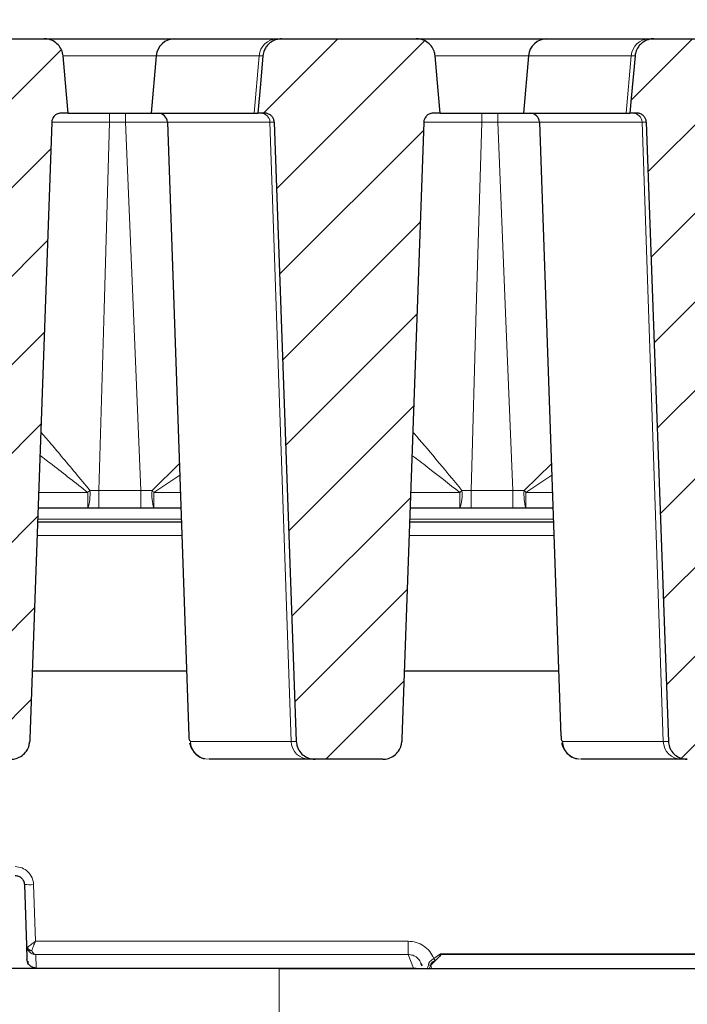
# Model space of a CAD drawing. Units: millimetres. Extents: x 0 to 420, y 0 to 297.
# Drawn here: x 359 to 371, y 230 to 248 of the extents above; entities that cross this region are included whole.
import ezdxf

# ---------------------------------------------------------------- set-up
doc = ezdxf.new("R2010")
doc.units = ezdxf.units.MM
doc.styles.add('SLDTEXTSTYLE0', font='TXT', dxfattribs={"width": 0.605})
doc.dimstyles.new('SLDDIMSTYLE1', dxfattribs={"dimtxt": 3.5, "dimasz": 3.5, "dimexe": 0, "dimexo": 0.0625, "dimgap": 0.875, "dimtad": 1, "dimlfac": 6, "dimrnd": 1e-09, "dimzin": 12, "dimdsep": 46, "dimtxsty": 'SLDTEXTSTYLE0', "dimsah": 1, "dimcen": 0.09, "dimadec": 0, "dimazin": 3, "dimtol": 1, "dimtm": 2, "dimtfac": 1, "dimtdec": 0, "dimtofl": 0, "dimtmove": 0, "dimatfit": 3, "dimfxl": 1, "dimfrac": 2, "dimtolj": 1, "dimarcsym": 0})
doc.dimstyles.new('SLDDIMSTYLE2', dxfattribs={"dimtxt": 3.5, "dimasz": 3.5, "dimexe": 0, "dimexo": 0.0625, "dimgap": 0.875, "dimtad": 1, "dimdec": 0, "dimlfac": 6, "dimrnd": 1e-09, "dimzin": 12, "dimdsep": 46, "dimtxsty": 'SLDTEXTSTYLE0', "dimsah": 1, "dimcen": 0.09, "dimadec": 0, "dimazin": 3, "dimtol": 1, "dimtp": 2, "dimtm": 2, "dimtfac": 1, "dimtdec": 0, "dimtofl": 0, "dimtmove": 0, "dimatfit": 3, "dimfxl": 1, "dimfrac": 2, "dimtolj": 1, "dimarcsym": 0})
pattern_1 = [(45, (0, 0), (-0.79375, 0.79375), [])]

# ---------------------------------------------------------------- blocks, each defined once
blk = doc.blocks.new('_D_2')
at = {"color": 7, "linetype": 'Continuous', "lineweight": 0}
for p, q in [((313.876, 244.641), (313.876, 258.533)), ((375.663, 244.641), (375.663, 258.533)), ((313.876, 257.533), (375.663, 257.533))]:
    blk.add_line(p, q, dxfattribs=at)
at = {"color": 7, "linetype": 'Continuous', "lineweight": 18}
for points in [[(313.876, 257.533), (317.376, 256.994), (317.376, 258.071)], [(375.663, 257.533), (372.163, 258.071), (372.163, 256.994)]]:
    blk.add_solid(points, dxfattribs=at)
at = {"color": 7, "linetype": 'Continuous', "lineweight": 18, "attachment_point": 1, "style": 'SLDTEXTSTYLE0'}
for s, insert, char_height in [('0', (348.299, 264.152), 2.45), ('370', (339.705, 262.044), 3.5), ('2', (348.299, 260.994), 2.45), ('-', (347.38, 260.994), 2.45)]:
    blk.add_mtext(s, dxfattribs=dict(at, insert=insert, char_height=char_height))
blk = doc.blocks.new('_D_3')
at = {"color": 7, "linetype": 'Continuous', "lineweight": 0}
for p, q in [((310.428, 247.455), (310.428, 268.531)), ((379.11, 247.455), (379.11, 268.531)), ((310.428, 267.531), (379.11, 267.531))]:
    blk.add_line(p, q, dxfattribs=at)
at = {"color": 7, "linetype": 'Continuous', "lineweight": 18}
for points in [[(310.428, 267.531), (313.928, 266.992), (313.928, 268.069)], [(379.11, 267.531), (375.61, 268.069), (375.61, 266.992)]]:
    blk.add_solid(points, dxfattribs=at)
at = {"color": 7, "linetype": 'Continuous', "lineweight": 18, "attachment_point": 1, "style": 'SLDTEXTSTYLE0'}
for s, insert, char_height in [('412', (339.24, 272.042), 3.5), ('±2', (346.916, 270.992), 2.45)]:
    blk.add_mtext(s, dxfattribs=dict(at, insert=insert, char_height=char_height))

msp = doc.modelspace()

# ---------------------------------------------------------------- hatches: boundary and pattern name
at = {"linetype": 'Continuous', "lineweight": 18}
h = msp.add_hatch(dxfattribs=at)
h.set_pattern_fill('DIN 201 grey cast iron', scale=0.25, style=0, pattern_type=2)
h.set_pattern_definition(pattern_1)
edge = h.paths.add_edge_path(flags=0)
edge.add_spline(control_points=[(360.1531, 246.1795), (360.145, 246.2701), (360.1369, 246.3606), (360.1289, 246.4511), (360.1064, 246.7036), (360.0838, 246.9561), (360.0613, 247.2086)], knot_values=[0.0251044, 0.0251044, 0.0251044, 0.0251044, 0.0267401, 0.0267401, 0.0267401, 0.0313032, 0.0313032, 0.0313032, 0.0313032], weights=[1, 1, 1, 1, 1, 1, 1], degree=3, periodic=0)
edge.add_spline(control_points=[(360.0613, 247.2086), (360.0589, 247.2357), (360.0531, 247.2626), (360.044, 247.2883), (360.0319, 247.3229), (360.0136, 247.3558), (359.9908, 247.3845), (359.9677, 247.4136), (359.9394, 247.439), (359.9081, 247.459), (359.8763, 247.4793), (359.8406, 247.4944), (359.8039, 247.5033), (359.7775, 247.5096), (359.7501, 247.5129), (359.7229, 247.5129)], knot_values=[0.0076069, 0.0076069, 0.0076069, 0.0076069, 0.0080957, 0.0080957, 0.0080957, 0.0087556, 0.0087556, 0.0087556, 0.0094229, 0.0094229, 0.0094229, 0.0101023, 0.0101023, 0.0101023, 0.0105911, 0.0105911, 0.0105911, 0.0105911], weights=[1, 1, 1, 1, 1, 1, 1, 1, 1, 1, 1, 1, 1, 1, 1, 1], degree=3, periodic=0)
edge.add_line((359.7229, 247.5129), (357.3153, 247.5129))
edge.add_spline(control_points=[(357.3153, 247.5129), (357.3092, 247.5129), (357.3031, 247.5127), (357.297, 247.5124), (357.2583, 247.5103), (357.2195, 247.5016), (357.1837, 247.4869), (357.148, 247.4721), (357.1143, 247.451), (357.0856, 247.4251), (357.0672, 247.4085), (357.0504, 247.3897), (357.0361, 247.3695), (357.0148, 247.3393), (356.9984, 247.3052), (356.9882, 247.2697), (356.9825, 247.2498), (356.9787, 247.2292), (356.9769, 247.2086)], knot_values=[0.0106815, 0.0106815, 0.0106815, 0.0106815, 0.0107905, 0.0107905, 0.0107905, 0.0114873, 0.0114873, 0.0114873, 0.0121833, 0.0121833, 0.0121833, 0.0126267, 0.0126267, 0.0126267, 0.0132906, 0.0132906, 0.0132906, 0.0136627, 0.0136627, 0.0136627, 0.0136627], weights=[1, 1, 1, 1, 1, 1, 1, 1, 1, 1, 1, 1, 1, 1, 1, 1, 1, 1, 1], degree=3, periodic=0)
edge.add_spline(control_points=[(356.9769, 247.2086), (356.9543, 246.9561), (356.9318, 246.7036), (356.9093, 246.4511), (356.9012, 246.3606), (356.8932, 246.2701), (356.8851, 246.1795)], knot_values=[0.0221773, 0.0221773, 0.0221773, 0.0221773, 0.0267401, 0.0267401, 0.0267401, 0.0283761, 0.0283761, 0.0283761, 0.0283761], weights=[1, 1, 1, 1, 1, 1, 1], degree=3, periodic=0)
edge.add_line((356.8851, 246.1795), (357.0089, 246.1795))
edge.add_spline(control_points=[(357.0089, 246.1795), (357.018, 246.1795), (357.0272, 246.1788), (357.0361, 246.1774), (357.0549, 246.1744), (357.0733, 246.1682), (357.0901, 246.1593), (357.1065, 246.1505), (357.1217, 246.1389), (357.1343, 246.1253), (357.1469, 246.1119), (357.1573, 246.0961), (357.1647, 246.0793), (357.1721, 246.0626), (357.1768, 246.0443), (357.1783, 246.0261), (357.1785, 246.0236), (357.1786, 246.0211), (357.1787, 246.0187)], knot_values=[0.0000548, 0.0000548, 0.0000548, 0.0000548, 0.0002185, 0.0002185, 0.0002185, 0.0005624, 0.0005624, 0.0005624, 0.0009002, 0.0009002, 0.0009002, 0.0012334, 0.0012334, 0.0012334, 0.0015659, 0.0015659, 0.0015659, 0.0016101, 0.0016101, 0.0016101, 0.0016101], weights=[1, 1, 1, 1, 1, 1, 1, 1, 1, 1, 1, 1, 1, 1, 1, 1, 1, 1, 1], degree=3, periodic=0)
edge.add_spline(control_points=[(357.1787, 246.0187), (357.3104, 242.3184), (357.4421, 238.6182), (357.5737, 234.9179)], knot_values=[0.088304, 0.088304, 0.088304, 0.088304, 0.1549508, 0.1549508, 0.1549508, 0.1549508], weights=[1, 1, 1, 1], degree=3, periodic=0)
edge.add_spline(control_points=[(357.5737, 234.9179), (357.575, 234.8834), (357.5818, 234.8488), (357.5937, 234.8164), (357.6013, 234.7958), (357.6109, 234.776), (357.6224, 234.7573), (357.6421, 234.7252), (357.6678, 234.6961), (357.6971, 234.6724), (357.7264, 234.6487), (357.7601, 234.6297), (357.7955, 234.6168), (357.8314, 234.6038), (357.87, 234.5968), (357.9082, 234.5962), (357.9099, 234.5962), (357.9115, 234.5962), (357.9132, 234.5962)], knot_values=[0.0116107, 0.0116107, 0.0116107, 0.0116107, 0.0122311, 0.0122311, 0.0122311, 0.0126215, 0.0126215, 0.0126215, 0.0133001, 0.0133001, 0.0133001, 0.013978, 0.013978, 0.013978, 0.0146651, 0.0146651, 0.0146651, 0.0146946, 0.0146946, 0.0146946, 0.0146946], weights=[1, 1, 1, 1, 1, 1, 1, 1, 1, 1, 1, 1, 1, 1, 1, 1, 1, 1, 1], degree=3, periodic=0)
edge.add_line((357.9132, 234.5962), (359.1249, 234.5962))
edge.add_spline(control_points=[(359.1249, 234.5962), (359.1583, 234.5962), (359.1921, 234.6012), (359.2242, 234.6108), (359.2611, 234.6219), (359.2967, 234.6395), (359.3278, 234.6623), (359.3587, 234.6849), (359.3861, 234.7132), (359.4075, 234.7449), (359.4286, 234.7761), (359.4446, 234.8114), (359.454, 234.8478), (359.4598, 234.8707), (359.4633, 234.8943), (359.4641, 234.9179)], knot_values=[0.000092, 0.000092, 0.000092, 0.000092, 0.0006941, 0.0006941, 0.0006941, 0.0013885, 0.0013885, 0.0013885, 0.0020776, 0.0020776, 0.0020776, 0.0027549, 0.0027549, 0.0027549, 0.003179, 0.003179, 0.003179, 0.003179], weights=[1, 1, 1, 1, 1, 1, 1, 1, 1, 1, 1, 1, 1, 1, 1, 1], degree=3, periodic=0)
edge.add_spline(control_points=[(359.4641, 234.9179), (359.4646, 234.9328), (359.4652, 234.9476), (359.4657, 234.9625), (359.5967, 238.6479), (359.7278, 242.3333), (359.8588, 246.0187)], knot_values=[0.1536566, 0.1536566, 0.1536566, 0.1536566, 0.153924, 0.153924, 0.153924, 0.2203033, 0.2203033, 0.2203033, 0.2203033], weights=[1, 1, 1, 1, 1, 1, 1], degree=3, periodic=0)
edge.add_spline(control_points=[(359.8588, 246.0187), (359.859, 246.0237), (359.8594, 246.0287), (359.86, 246.0337), (359.8624, 246.0519), (359.8679, 246.07), (359.8761, 246.0864), (359.8816, 246.0973), (359.8883, 246.1077), (359.896, 246.1171), (359.9081, 246.132), (359.9231, 246.1449), (359.9395, 246.1548), (359.956, 246.1648), (359.9746, 246.1721), (359.9935, 246.176), (360.0049, 246.1783), (360.0167, 246.1795), (360.0284, 246.1795)], knot_values=[0.0059375, 0.0059375, 0.0059375, 0.0059375, 0.0060279, 0.0060279, 0.0060279, 0.0063614, 0.0063614, 0.0063614, 0.0065807, 0.0065807, 0.0065807, 0.0069293, 0.0069293, 0.0069293, 0.0072802, 0.0072802, 0.0072802, 0.007492, 0.007492, 0.007492, 0.007492], weights=[1, 1, 1, 1, 1, 1, 1, 1, 1, 1, 1, 1, 1, 1, 1, 1, 1, 1, 1], degree=3, periodic=0)
edge.add_line((360.0284, 246.1795), (360.1531, 246.1795))
h = msp.add_hatch(dxfattribs=at)
h.set_pattern_fill('DIN 201 grey cast iron', scale=0.25, style=0, pattern_type=2)
h.set_pattern_definition(pattern_1)
edge = h.paths.add_edge_path(flags=0)
edge.add_spline(control_points=[(366.8198, 246.1795), (366.8117, 246.2701), (366.8036, 246.3606), (366.7955, 246.4511), (366.773, 246.7036), (366.7505, 246.9561), (366.728, 247.2086)], knot_values=[0.0251044, 0.0251044, 0.0251044, 0.0251044, 0.0267401, 0.0267401, 0.0267401, 0.0313032, 0.0313032, 0.0313032, 0.0313032], weights=[1, 1, 1, 1, 1, 1, 1], degree=3, periodic=0)
edge.add_spline(control_points=[(366.728, 247.2086), (366.7256, 247.2357), (366.7197, 247.2626), (366.7107, 247.2883), (366.6985, 247.3229), (366.6803, 247.3558), (366.6574, 247.3845), (366.6344, 247.4136), (366.606, 247.439), (366.5748, 247.459), (366.5429, 247.4793), (366.5072, 247.4944), (366.4705, 247.5033), (366.4441, 247.5096), (366.4167, 247.5129), (366.3896, 247.5129)], knot_values=[0.0076069, 0.0076069, 0.0076069, 0.0076069, 0.0080957, 0.0080957, 0.0080957, 0.0087556, 0.0087556, 0.0087556, 0.0094229, 0.0094229, 0.0094229, 0.0101023, 0.0101023, 0.0101023, 0.0105911, 0.0105911, 0.0105911, 0.0105911], weights=[1, 1, 1, 1, 1, 1, 1, 1, 1, 1, 1, 1, 1, 1, 1, 1], degree=3, periodic=0)
edge.add_line((366.3896, 247.5129), (363.982, 247.5129))
edge.add_spline(control_points=[(363.982, 247.5129), (363.9532, 247.5129), (363.9242, 247.5092), (363.8963, 247.5021), (363.8588, 247.4925), (363.8224, 247.4763), (363.7903, 247.4547), (363.7584, 247.4333), (363.7298, 247.4061), (363.7069, 247.3752), (363.6925, 247.3557), (363.6802, 247.3345), (363.6703, 247.3123), (363.6559, 247.2796), (363.6467, 247.2441), (363.6435, 247.2086)], knot_values=[0.010287, 0.010287, 0.010287, 0.010287, 0.0108046, 0.0108046, 0.0108046, 0.011502, 0.011502, 0.011502, 0.0121934, 0.0121934, 0.0121934, 0.0126269, 0.0126269, 0.0126269, 0.0132694, 0.0132694, 0.0132694, 0.0132694], weights=[1, 1, 1, 1, 1, 1, 1, 1, 1, 1, 1, 1, 1, 1, 1, 1], degree=3, periodic=0)
edge.add_spline(control_points=[(363.6435, 247.2086), (363.6284, 247.0389), (363.6133, 246.8693), (363.5981, 246.6996), (363.5827, 246.5262), (363.5672, 246.3529), (363.5518, 246.1795)], knot_values=[0.0335208, 0.0335208, 0.0335208, 0.0335208, 0.0365869, 0.0365869, 0.0365869, 0.0397196, 0.0397196, 0.0397196, 0.0397196], weights=[1, 1, 1, 1, 1, 1, 1], degree=3, periodic=0)
edge.add_line((363.5518, 246.1795), (363.6756, 246.1795))
edge.add_spline(control_points=[(363.6756, 246.1795), (363.6806, 246.1795), (363.6856, 246.1793), (363.6906, 246.1789), (363.7096, 246.1772), (363.7285, 246.1723), (363.7459, 246.1646), (363.763, 246.157), (363.779, 246.1464), (363.7926, 246.1337), (363.8061, 246.1211), (363.8176, 246.1061), (363.8263, 246.0899), (363.8348, 246.0737), (363.8408, 246.0558), (363.8436, 246.0377), (363.8445, 246.0314), (363.8451, 246.0251), (363.8454, 246.0187)], knot_values=[0.0011787, 0.0011787, 0.0011787, 0.0011787, 0.001269, 0.001269, 0.001269, 0.0016143, 0.0016143, 0.0016143, 0.0019533, 0.0019533, 0.0019533, 0.0022872, 0.0022872, 0.0022872, 0.0026194, 0.0026194, 0.0026194, 0.0027344, 0.0027344, 0.0027344, 0.0027344], weights=[1, 1, 1, 1, 1, 1, 1, 1, 1, 1, 1, 1, 1, 1, 1, 1, 1, 1, 1], degree=3, periodic=0)
edge.add_spline(control_points=[(363.8454, 246.0187), (363.9771, 242.3184), (364.1087, 238.6182), (364.2404, 234.9179)], knot_values=[0.0929053, 0.0929053, 0.0929053, 0.0929053, 0.1595521, 0.1595521, 0.1595521, 0.1595521], weights=[1, 1, 1, 1], degree=3, periodic=0)
edge.add_spline(control_points=[(364.2404, 234.9179), (364.2416, 234.8834), (364.2485, 234.8488), (364.2604, 234.8164), (364.2679, 234.7958), (364.2776, 234.776), (364.2891, 234.7573), (364.3088, 234.7252), (364.3344, 234.6961), (364.3637, 234.6724), (364.393, 234.6487), (364.4268, 234.6297), (364.4622, 234.6168), (364.4981, 234.6038), (364.5367, 234.5968), (364.5749, 234.5962), (364.5765, 234.5962), (364.5782, 234.5962), (364.5798, 234.5962)], knot_values=[0.0116107, 0.0116107, 0.0116107, 0.0116107, 0.0122311, 0.0122311, 0.0122311, 0.0126215, 0.0126215, 0.0126215, 0.0133001, 0.0133001, 0.0133001, 0.013978, 0.013978, 0.013978, 0.0146651, 0.0146651, 0.0146651, 0.0146946, 0.0146946, 0.0146946, 0.0146946], weights=[1, 1, 1, 1, 1, 1, 1, 1, 1, 1, 1, 1, 1, 1, 1, 1, 1, 1, 1], degree=3, periodic=0)
edge.add_line((364.5798, 234.5962), (365.7915, 234.5962))
edge.add_spline(control_points=[(365.7915, 234.5962), (365.825, 234.5962), (365.8588, 234.6012), (365.8909, 234.6108), (365.9278, 234.6219), (365.9633, 234.6395), (365.9945, 234.6623), (366.0253, 234.6849), (366.0527, 234.7132), (366.0742, 234.7449), (366.0953, 234.7761), (366.1112, 234.8114), (366.1206, 234.8478), (366.1265, 234.8707), (366.1299, 234.8943), (366.1308, 234.9179)], knot_values=[0.000092, 0.000092, 0.000092, 0.000092, 0.0006941, 0.0006941, 0.0006941, 0.0013885, 0.0013885, 0.0013885, 0.0020776, 0.0020776, 0.0020776, 0.0027549, 0.0027549, 0.0027549, 0.003179, 0.003179, 0.003179, 0.003179], weights=[1, 1, 1, 1, 1, 1, 1, 1, 1, 1, 1, 1, 1, 1, 1, 1], degree=3, periodic=0)
edge.add_spline(control_points=[(366.1308, 234.9179), (366.1313, 234.9334), (366.1319, 234.9489), (366.1324, 234.9645), (366.2635, 238.6492), (366.3945, 242.3339), (366.5255, 246.0187)], knot_values=[0.1527287, 0.1527287, 0.1527287, 0.1527287, 0.1530082, 0.1530082, 0.1530082, 0.2193755, 0.2193755, 0.2193755, 0.2193755], weights=[1, 1, 1, 1, 1, 1, 1], degree=3, periodic=0)
edge.add_spline(control_points=[(366.5255, 246.0187), (366.5258, 246.0283), (366.527, 246.0379), (366.529, 246.0473), (366.5329, 246.0653), (366.54, 246.0829), (366.5496, 246.0986), (366.556, 246.1091), (366.5636, 246.1189), (366.5722, 246.1278), (366.5855, 246.1416), (366.6016, 246.1532), (366.6188, 246.1618), (366.6362, 246.1703), (366.6552, 246.176), (366.6744, 246.1783), (366.6812, 246.1791), (366.6882, 246.1795), (366.6951, 246.1795)], knot_values=[0.0058527, 0.0058527, 0.0058527, 0.0058527, 0.0060266, 0.0060266, 0.0060266, 0.0063608, 0.0063608, 0.0063608, 0.006582, 0.006582, 0.006582, 0.0069315, 0.0069315, 0.0069315, 0.0072823, 0.0072823, 0.0072823, 0.0074069, 0.0074069, 0.0074069, 0.0074069], weights=[1, 1, 1, 1, 1, 1, 1, 1, 1, 1, 1, 1, 1, 1, 1, 1, 1, 1, 1], degree=3, periodic=0)
edge.add_line((366.6951, 246.1795), (366.8198, 246.1795))
h = msp.add_hatch(dxfattribs=at)
h.set_pattern_fill('DIN 201 grey cast iron', scale=0.25, style=0, pattern_type=2)
h.set_pattern_definition(pattern_1)
edge = h.paths.add_edge_path(flags=0)
edge.add_line((374.5992, 246.1795), (374.5639, 247.1912))
edge.add_arc((374.2308, 247.1795), 0.3333, 2, 90)
edge.add_line((374.2308, 247.5129), (370.6486, 247.5129))
edge.add_spline(control_points=[(370.6486, 247.5129), (370.6425, 247.5129), (370.6364, 247.5127), (370.6303, 247.5124), (370.5917, 247.5103), (370.5528, 247.5016), (370.517, 247.4869), (370.4813, 247.4721), (370.4477, 247.451), (370.4189, 247.4251), (370.4005, 247.4085), (370.3838, 247.3897), (370.3695, 247.3695), (370.3482, 247.3393), (370.3317, 247.3052), (370.3216, 247.2697), (370.3159, 247.2498), (370.312, 247.2292), (370.3102, 247.2086)], knot_values=[0.0106815, 0.0106815, 0.0106815, 0.0106815, 0.0107905, 0.0107905, 0.0107905, 0.0114873, 0.0114873, 0.0114873, 0.0121833, 0.0121833, 0.0121833, 0.0126267, 0.0126267, 0.0126267, 0.0132906, 0.0132906, 0.0132906, 0.0136627, 0.0136627, 0.0136627, 0.0136627], weights=[1, 1, 1, 1, 1, 1, 1, 1, 1, 1, 1, 1, 1, 1, 1, 1, 1, 1, 1], degree=3, periodic=0)
edge.add_spline(control_points=[(370.3102, 247.2086), (370.2877, 246.9561), (370.2652, 246.7036), (370.2426, 246.4511), (370.2346, 246.3606), (370.2265, 246.2701), (370.2184, 246.1795)], knot_values=[0.0221773, 0.0221773, 0.0221773, 0.0221773, 0.0267401, 0.0267401, 0.0267401, 0.0283761, 0.0283761, 0.0283761, 0.0283761], weights=[1, 1, 1, 1, 1, 1, 1], degree=3, periodic=0)
edge.add_line((370.2184, 246.1795), (370.3423, 246.1795))
edge.add_spline(control_points=[(370.3423, 246.1795), (370.3514, 246.1795), (370.3605, 246.1788), (370.3695, 246.1774), (370.3882, 246.1744), (370.4067, 246.1682), (370.4234, 246.1593), (370.4398, 246.1505), (370.455, 246.1389), (370.4677, 246.1253), (370.4802, 246.1119), (370.4906, 246.0961), (370.4981, 246.0793), (370.5055, 246.0626), (370.5101, 246.0443), (370.5116, 246.0261), (370.5118, 246.0236), (370.512, 246.0211), (370.512, 246.0187)], knot_values=[0.0000548, 0.0000548, 0.0000548, 0.0000548, 0.0002185, 0.0002185, 0.0002185, 0.0005624, 0.0005624, 0.0005624, 0.0009002, 0.0009002, 0.0009002, 0.0012334, 0.0012334, 0.0012334, 0.0015659, 0.0015659, 0.0015659, 0.0016101, 0.0016101, 0.0016101, 0.0016101], weights=[1, 1, 1, 1, 1, 1, 1, 1, 1, 1, 1, 1, 1, 1, 1, 1, 1, 1, 1], degree=3, periodic=0)
edge.add_spline(control_points=[(370.512, 246.0187), (370.6437, 242.3184), (370.7754, 238.6182), (370.9071, 234.9179)], knot_values=[0.088304, 0.088304, 0.088304, 0.088304, 0.1549508, 0.1549508, 0.1549508, 0.1549508], weights=[1, 1, 1, 1], degree=3, periodic=0)
edge.add_spline(control_points=[(370.9071, 234.9179), (370.9083, 234.8834), (370.9151, 234.8488), (370.927, 234.8164), (370.9346, 234.7958), (370.9443, 234.776), (370.9557, 234.7573), (370.9755, 234.7252), (371.0011, 234.6961), (371.0304, 234.6724), (371.0597, 234.6487), (371.0934, 234.6297), (371.1289, 234.6168), (371.1648, 234.6038), (371.2034, 234.5968), (371.2415, 234.5962), (371.2432, 234.5962), (371.2449, 234.5962), (371.2465, 234.5962)], knot_values=[0.0116107, 0.0116107, 0.0116107, 0.0116107, 0.0122311, 0.0122311, 0.0122311, 0.0126215, 0.0126215, 0.0126215, 0.0133001, 0.0133001, 0.0133001, 0.013978, 0.013978, 0.013978, 0.0146651, 0.0146651, 0.0146651, 0.0146946, 0.0146946, 0.0146946, 0.0146946], weights=[1, 1, 1, 1, 1, 1, 1, 1, 1, 1, 1, 1, 1, 1, 1, 1, 1, 1, 1], degree=3, periodic=0)
edge.add_line((371.2465, 234.5962), (372.4582, 234.5962))
edge.add_spline(control_points=[(372.4582, 234.5962), (372.4917, 234.5962), (372.5255, 234.6012), (372.5575, 234.6108), (372.5945, 234.6219), (372.63, 234.6395), (372.6611, 234.6623), (372.692, 234.6849), (372.7194, 234.7132), (372.7409, 234.7449), (372.762, 234.7761), (372.7779, 234.8114), (372.7873, 234.8478), (372.7932, 234.8707), (372.7966, 234.8943), (372.7974, 234.9179)], knot_values=[0.000092, 0.000092, 0.000092, 0.000092, 0.0006941, 0.0006941, 0.0006941, 0.0013885, 0.0013885, 0.0013885, 0.0020776, 0.0020776, 0.0020776, 0.0027549, 0.0027549, 0.0027549, 0.003179, 0.003179, 0.003179, 0.003179], weights=[1, 1, 1, 1, 1, 1, 1, 1, 1, 1, 1, 1, 1, 1, 1, 1], degree=3, periodic=0)
edge.add_spline(control_points=[(372.7974, 234.9179), (372.7978, 234.9267), (372.7981, 234.9356), (372.7984, 234.9444), (372.9277, 238.5822), (373.0571, 242.22), (373.1864, 245.8578)], knot_values=[0.1512948, 0.1512948, 0.1512948, 0.1512948, 0.1514537, 0.1514537, 0.1514537, 0.2169758, 0.2169758, 0.2169758, 0.2169758], weights=[1, 1, 1, 1, 1, 1, 1], degree=3, periodic=0)
edge.add_spline(control_points=[(373.1864, 245.8578), (373.1867, 245.8654), (373.1872, 245.873), (373.188, 245.8806), (373.1919, 245.9171), (373.2021, 245.9535), (373.2178, 245.9867), (373.2282, 246.0087), (373.2412, 246.0296), (373.2561, 246.0488), (373.2797, 246.079), (373.3089, 246.1055), (373.3413, 246.1261), (373.3739, 246.1468), (373.4106, 246.1621), (373.4483, 246.1708), (373.4736, 246.1766), (373.4997, 246.1795), (373.5256, 246.1795)], knot_values=[0.0119194, 0.0119194, 0.0119194, 0.0119194, 0.012056, 0.012056, 0.012056, 0.0127229, 0.0127229, 0.0127229, 0.0131603, 0.0131603, 0.0131603, 0.0138569, 0.0138569, 0.0138569, 0.0145586, 0.0145586, 0.0145586, 0.0150286, 0.0150286, 0.0150286, 0.0150286], weights=[1, 1, 1, 1, 1, 1, 1, 1, 1, 1, 1, 1, 1, 1, 1, 1, 1, 1, 1], degree=3, periodic=0)
edge.add_line((373.5256, 246.1795), (374.5992, 246.1795))

# ---------------------------------------------------------------- linework, layer by layer
at = {"color": 7, "linetype": 'Continuous', "lineweight": 25}
for p, q in [((357.3153, 247.5129), (359.7229, 247.5129)), ((359.7229, 247.5129), (362.0646, 247.5129)), ((362.0646, 247.5129), (363.9005, 247.5129)), ((363.9005, 247.5129), (363.982, 247.5129)), ((363.982, 247.5129), (366.3896, 247.5129)), ((366.3896, 247.5129), (368.7313, 247.5129)), ((368.7313, 247.5129), (370.5672, 247.5129)), ((370.5672, 247.5129), (370.6486, 247.5129)), ((370.6486, 247.5129), (374.2308, 247.5129)), ((361.7326, 247.2086), (361.6425, 246.1795)), ((368.3992, 247.2086), (368.3092, 246.1795)), ((360.1531, 246.1795), (360.0284, 246.1795)), ((360.1531, 246.1795), (361.6425, 246.1795)), ((361.6425, 246.1795), (363.4867, 246.1795)), ((363.4867, 246.1795), (363.5518, 246.1795)), ((363.6756, 246.1795), (363.5518, 246.1795)), ((366.8198, 246.1795), (366.6951, 246.1795)), ((366.8198, 246.1795), (368.3092, 246.1795)), ((368.3092, 246.1795), (370.1534, 246.1795)), ((370.1534, 246.1795), (370.2184, 246.1795)), ((370.3423, 246.1795), (370.2184, 246.1795)), ((361.9306, 246.0187), (362.315, 235.0116)), ((363.8454, 246.0187), (364.2404, 234.9179)), ((368.5973, 246.0187), (368.9816, 235.0116)), ((370.512, 246.0187), (370.9071, 234.9179)), ((360.505, 239.0962), (359.6127, 239.0962)), ((360.7046, 239.0962), (360.505, 239.0962)), ((361.4566, 239.0962), (360.7046, 239.0962)), ((361.6885, 239.0962), (361.4566, 239.0962)), ((362.1723, 239.0962), (361.6885, 239.0962)), ((367.1717, 239.0962), (366.2793, 239.0962)), ((367.3712, 239.0962), (367.1717, 239.0962)), ((368.1233, 239.0962), (367.3712, 239.0962)), ((368.3552, 239.0962), (368.1233, 239.0962)), ((368.839, 239.0962), (368.3552, 239.0962)), ((362.1811, 238.8462), (359.6038, 238.8462)), ((368.8477, 238.8462), (366.2705, 238.8462)), ((359.509, 236.1795), (362.2742, 236.1795)), ((366.1756, 236.1795), (368.9409, 236.1795)), ((364.4758, 234.5962), (362.6777, 234.5962)), ((364.5798, 234.5962), (364.4758, 234.5962)), ((365.7915, 234.5962), (364.5798, 234.5962)), ((371.1425, 234.5962), (369.3444, 234.5962)), ((371.2465, 234.5962), (371.1425, 234.5962)), ((359.3687, 232.352), (359.4068, 231.2598)), ((359.4068, 231.2598), (359.4154, 231.0127)), ((366.8276, 231.0994), (366.8248, 231.1094)), ((359.4166, 230.999), (359.4154, 231.0127)), ((359.4325, 230.9438), (359.4154, 231.0127)), ((366.4739, 230.934), (366.4909, 230.8928)), ((366.4784, 230.936), (366.4901, 230.8913)), ((366.733, 230.9876), (366.6518, 230.9066)), ((366.7333, 230.9878), (366.733, 230.9876)), ((363.936, 230.8462), (325.6027, 230.8462)), ((359.5778, 230.8546), (359.5819, 230.8548)), ((359.6101, 230.8546), (366.3388, 230.8546)), ((363.936, 230.8462), (372.2693, 230.8462)), ((366.3883, 230.8462), (366.3388, 230.8548)), ((366.3388, 230.8546), (366.3388, 230.8548))]:
    msp.add_line(p, q, dxfattribs=at)
at = {"color": 8, "linetype": 'Continuous', "lineweight": 18}
for p, q in [((361.7326, 247.2086), (360.0521, 247.2086)), ((363.575, 247.2086), (361.7326, 247.2086)), ((363.575, 247.2086), (363.4867, 246.1795)), ((363.6435, 247.2086), (363.575, 247.2086)), ((368.3992, 247.2086), (366.7187, 247.2086)), ((370.2416, 247.2086), (368.3992, 247.2086)), ((370.2416, 247.2086), (370.1534, 246.1795)), ((370.3102, 247.2086), (370.2416, 247.2086)), ((360.8956, 246.0187), (360.8956, 246.1795)), ((361.1836, 246.0187), (361.1836, 246.1795)), ((367.5623, 246.1795), (367.5623, 246.0187)), ((367.8503, 246.1795), (367.8503, 246.0187)), ((361.1836, 246.0187), (360.8956, 246.0187)), ((363.7692, 246.0187), (361.9306, 246.0187)), ((364.1492, 234.9179), (363.7692, 246.0187)), ((363.8454, 246.0187), (363.7692, 246.0187)), ((367.8503, 246.0187), (367.5623, 246.0187)), ((370.4358, 246.0187), (368.5973, 246.0187)), ((370.8159, 234.9179), (370.4358, 246.0187)), ((370.512, 246.0187), (370.4358, 246.0187)), ((361.6566, 239.4166), (362.1445, 239.8927)), ((368.3232, 239.4166), (368.8112, 239.8927)), ((362.1516, 239.6912), (361.6885, 239.3795)), ((368.8182, 239.6912), (368.3552, 239.3795)), ((359.6228, 239.3795), (360.505, 239.3795)), ((360.505, 239.0962), (360.505, 239.3795)), ((360.5421, 239.4169), (360.7046, 239.4179)), ((360.7046, 239.4179), (361.4566, 239.4179)), ((360.7046, 239.4179), (360.7046, 239.0962)), ((361.4566, 239.4179), (361.6566, 239.4166)), ((361.4566, 239.4179), (361.4566, 239.0962)), ((361.6885, 239.3795), (362.1624, 239.3795)), ((361.6885, 239.3795), (361.6885, 239.0962)), ((366.2894, 239.3795), (367.1717, 239.3795)), ((367.1717, 239.0962), (367.1717, 239.3795)), ((367.2088, 239.4169), (367.3712, 239.4179)), ((367.3712, 239.4179), (368.1233, 239.4179)), ((367.3712, 239.0962), (367.3712, 239.4179)), ((368.1233, 239.4179), (368.3232, 239.4166)), ((368.1233, 239.0962), (368.1233, 239.4179)), ((368.3552, 239.3795), (368.8291, 239.3795)), ((368.3552, 239.3795), (368.3552, 239.0962)), ((362.1791, 238.9034), (359.6058, 238.9034)), ((368.8457, 238.9034), (366.2725, 238.9034)), ((362.1893, 238.6093), (359.5954, 238.6093)), ((368.856, 238.6093), (366.262, 238.6093)), ((362.3211, 234.9516), (362.3447, 234.9179)), ((368.9878, 234.9516), (369.0114, 234.9179)), ((362.3447, 234.9179), (364.1492, 234.9179)), ((364.1492, 234.9179), (364.2404, 234.9179)), ((369.0114, 234.9179), (370.8159, 234.9179)), ((370.8159, 234.9179), (370.9071, 234.9179)), ((359.5707, 231.3348), (359.5352, 232.3503)), ((366.2449, 231.3348), (359.5707, 231.3348)), ((366.2449, 231.3348), (366.2449, 231.0963)), ((366.2449, 231.0963), (359.5735, 231.0963)), ((359.5819, 230.8548), (359.5735, 231.0963)), ((366.3388, 230.8548), (366.2449, 231.0963)), ((366.8248, 231.1094), (366.7069, 231.0263)), ((373.2969, 231.1094), (366.8248, 231.1094)), ((373.2941, 231.0994), (366.8276, 231.0994)), ((366.6518, 230.9066), (366.6479, 230.9075)), ((366.6518, 230.9066), (366.6634, 230.8462)), ((366.7329, 230.9877), (366.7333, 230.9878)), ((366.3388, 230.8548), (359.5819, 230.8548)), ((363.936, 212.5129), (363.936, 230.8462))]:
    msp.add_line(p, q, dxfattribs=at)
at = {"color": 7, "linetype": 'Continuous', "lineweight": 25, "flags": 128}
for points in [[(360.1531, 246.1795), (360.1289, 246.4511), (360.0613, 247.2086)], [(363.6435, 247.2086), (363.5981, 246.6996), (363.5518, 246.1795)], [(366.8198, 246.1795), (366.7955, 246.4511), (366.728, 247.2086)], [(370.3102, 247.2086), (370.2426, 246.4511), (370.2184, 246.1795)], [(359.8588, 246.0187), (359.4657, 234.9625), (359.4641, 234.9179)], [(366.5255, 246.0187), (366.1324, 234.9645), (366.1308, 234.9179)]]:
    msp.add_lwpolyline(points, dxfattribs=at)
at = {"color": 8, "linetype": 'Continuous', "lineweight": 18, "flags": 128}
for points in [[(360.8956, 246.0187), (360.7986, 242.6686), (360.7046, 239.4179)], [(361.4566, 239.4179), (361.325, 242.5973), (361.1836, 246.0187)], [(367.5623, 246.0187), (367.4653, 242.6686), (367.3712, 239.4179)], [(368.1233, 239.4179), (367.9917, 242.5973), (367.8503, 246.0187)]]:
    msp.add_lwpolyline(points, dxfattribs=at)
at = {"color": 7, "linetype": 'Continuous', "lineweight": 25}
for centre, radius, start, end in [((362.0646, 247.1795), 0.3333, 90, 175), ((368.7313, 247.1795), 0.3333, 90, 175), ((361.764, 246.0129), 0.1667, 2, 90), ((368.4307, 246.0129), 0.1667, 2, 90)]:
    msp.add_arc(centre, radius, start, end, dxfattribs=at)
at = {"color": 8, "linetype": 'Continuous', "lineweight": 18}
for centre, radius, start, end in [((363.9035, 247.1834), 0.3294, 90.50617, 175.62243), ((370.5701, 247.1834), 0.3294, 90.50617, 175.62243), ((363.6043, 246.0146), 0.1649, 1.41365, 89.45471), ((370.2709, 246.0146), 0.1649, 1.41365, 89.45471), ((358.2976, 241.6077), 3.1365, 314.73253, 315.69433), ((359.8034, 239.3398), 0.7427, 340.84971, 5.95583), ((362.5051, 239.3394), 0.852, 174.79817, 196.58475), ((364.2388, 241.6071), 3.3862, 220.30774, 221.13603), ((364.9642, 241.6077), 3.1365, 314.73253, 315.69433), ((366.4701, 239.3398), 0.7427, 340.84971, 5.95583), ((369.1717, 239.3394), 0.852, 174.79817, 196.58475), ((370.9055, 241.6071), 3.3862, 220.30774, 221.13603), ((362.6778, 234.9295), 0.3333, 181.99154, 269.99228), ((364.479, 234.926), 0.3299, 181.41365, 269.45471), ((369.3444, 234.9295), 0.3333, 181.99154, 269.99228), ((371.1456, 234.926), 0.3299, 181.41365, 269.45471), ((359.4616, 233.2711), 0.9237, 264.22707, 274.57321), ((366.6585, 231.3044), 0.397, 262.54383, 268.4629), ((368.9791, 232.5245), 2.7216, 213.40152, 214.38034)]:
    msp.add_arc(centre, radius, start, end, dxfattribs=at)
at = {"color": 7, "linetype": 'Continuous', "lineweight": 25}
for points, knots in [([(360.0613, 247.2086), (360.0569, 247.2355), (360.0465, 247.2988), (359.995, 247.3888), (359.911, 247.4643), (359.8152, 247.5064), (359.7501, 247.511), (359.7229, 247.5129)], [0, 0, 0, 0, 0.1638744, 0.3849653, 0.6085408, 0.8361165, 1, 1, 1, 1]), ([(363.982, 247.5129), (363.9531, 247.5107), (363.8855, 247.5057), (363.7867, 247.4601), (363.7123, 247.3891), (363.6611, 247.3035), (363.6501, 247.244), (363.6435, 247.2086)], [0, 0, 0, 0, 0.1734648, 0.4069279, 0.638379, 0.7847636, 1, 1, 1, 1]), ([(366.728, 247.2086), (366.7236, 247.2355), (366.7132, 247.2988), (366.6616, 247.3888), (366.5777, 247.4643), (366.4818, 247.5064), (366.4168, 247.511), (366.3896, 247.5129)], [0, 0, 0, 0, 0.1638744, 0.3849653, 0.6085408, 0.8361165, 1, 1, 1, 1]), ([(370.6486, 247.5129), (370.6425, 247.5128), (370.5977, 247.512), (370.5146, 247.4929), (370.4262, 247.4376), (370.3593, 247.3621), (370.3216, 247.2863), (370.3132, 247.2291), (370.3102, 247.2086)], [0, 0, 0, 0, 0.036842, 0.2701145, 0.5030274, 0.6526971, 0.875071, 1, 1, 1, 1]), ([(360.0284, 246.1795), (360.0167, 246.1788), (359.9856, 246.1769), (359.9379, 246.1576), (359.8988, 246.1239), (359.8716, 246.0818), (359.8606, 246.047), (359.8591, 246.0237), (359.8588, 246.0187)], [0, 0, 0, 0, 0.1363113, 0.3615646, 0.5853099, 0.7272993, 0.9415381, 1, 1, 1, 1]), ([(363.8454, 246.0187), (363.8449, 246.025), (363.8432, 246.0497), (363.8288, 246.0914), (363.7946, 246.1362), (363.7469, 246.1675), (363.7047, 246.1787), (363.6806, 246.1794), (363.6756, 246.1795)], [0, 0, 0, 0, 0.0743126, 0.2876948, 0.50217, 0.7198567, 0.941559, 1, 1, 1, 1]), ([(366.6951, 246.1795), (366.6882, 246.1793), (366.6619, 246.1783), (366.6174, 246.1647), (366.5754, 246.1343), (366.5447, 246.0945), (366.5288, 246.0563), (366.5263, 246.0283), (366.5255, 246.0187)], [0, 0, 0, 0, 0.08045535, 0.30566023, 0.52999478, 0.6732792, 0.8879339, 1, 1, 1, 1]), ([(370.512, 246.0187), (370.5119, 246.0211), (370.5109, 246.0419), (370.5008, 246.0807), (370.4698, 246.1276), (370.4246, 246.1621), (370.3794, 246.1778), (370.3514, 246.1791), (370.3423, 246.1795)], [0, 0, 0, 0, 0.0286861, 0.2421859, 0.4562304, 0.6731244, 0.8940001, 1, 1, 1, 1]), ([(362.3176, 235.0117), (362.3168, 234.9856), (362.316, 234.9585), (362.3209, 234.9519), (362.3211, 234.9516)], [0, 0, 0, 0, 0.9600061, 1, 1, 1, 1]), ([(368.9842, 235.0117), (368.9835, 234.9856), (368.9827, 234.9585), (368.9876, 234.9519), (368.9878, 234.9516)], [0, 0, 0, 0, 0.96000609, 1, 1, 1, 1]), ([(359.1249, 234.5962), (359.1584, 234.5991), (359.2307, 234.6052), (359.3316, 234.6572), (359.4123, 234.7405), (359.4556, 234.8332), (359.4617, 234.8943), (359.4641, 234.9179)], [0, 0, 0, 0, 0.1950636, 0.4199192, 0.6430386, 0.862361, 1, 1, 1, 1]), ([(362.3295, 234.8907), (362.335, 234.8686), (362.3448, 234.8297), (362.3843, 234.7491), (362.4561, 234.6707), (362.5404, 234.6144), (362.5899, 234.6104), (362.5974, 234.6097)], [0, 0, 0, 0, 0.3082526, 0.5422629, 0.7552894, 0.9628158, 1, 1, 1, 1]), ([(364.2404, 234.9179), (364.2448, 234.8834), (364.2519, 234.8269), (364.2945, 234.7419), (364.3596, 234.6673), (364.4605, 234.6107), (364.5384, 234.5964), (364.5782, 234.5962), (364.5798, 234.5962)], [0, 0, 0, 0, 0.200942, 0.3285541, 0.5482575, 0.7678411, 0.9903417, 1, 1, 1, 1]), ([(365.7915, 234.5962), (365.8251, 234.5991), (365.8974, 234.6052), (365.9983, 234.6572), (366.0789, 234.7405), (366.1223, 234.8332), (366.1284, 234.8943), (366.1308, 234.9179)], [0, 0, 0, 0, 0.1950636, 0.4199192, 0.6430386, 0.862361, 1, 1, 1, 1]), ([(368.9961, 234.8907), (369.0017, 234.8686), (369.0114, 234.8296), (369.051, 234.7494), (369.1226, 234.6697), (369.2165, 234.611), (369.2761, 234.6075), (369.2936, 234.6065)], [0, 0, 0, 0, 0.2939084, 0.5170293, 0.7201428, 0.9180121, 1, 1, 1, 1]), ([(370.9071, 234.9179), (370.9114, 234.8834), (370.9186, 234.8269), (370.9611, 234.7419), (371.0263, 234.6673), (371.1271, 234.6107), (371.205, 234.5964), (371.2449, 234.5962), (371.2465, 234.5962)], [0, 0, 0, 0, 0.20094198, 0.32855406, 0.54825747, 0.76784112, 0.99034167, 1, 1, 1, 1]), ([(359.2021, 232.5129), (359.2229, 232.5106), (359.2655, 232.5059), (359.3179, 232.4709), (359.3488, 232.4292), (359.3648, 232.3893), (359.3673, 232.365), (359.3687, 232.352)], [0, 0, 0, 0, 0.2427211, 0.4985749, 0.7124549, 0.8471189, 1, 1, 1, 1]), ([(366.8276, 231.0994), (366.8277, 231.0985), (366.828, 231.096), (366.8251, 231.0878), (366.8069, 231.0625), (366.7755, 231.0276), (366.7458, 230.9996), (366.7333, 230.9878)], [0, 0, 0, 0, 0.0192086, 0.0513246, 0.172353, 0.6508927, 1, 1, 1, 1]), ([(359.4158, 231.0057), (359.4157, 231.007), (359.4155, 231.0096), (359.4155, 231.0117), (359.4154, 231.0127)], [0, 0, 0, 0, 0.52417318, 1, 1, 1, 1]), ([(359.5819, 230.8548), (359.565, 230.8558), (359.5361, 230.8576), (359.4941, 230.8756), (359.458, 230.9021), (359.4406, 230.9305), (359.4325, 230.9438)], [0, 0, 0, 0, 0.2828711, 0.4841915, 0.7579887, 1, 1, 1, 1])]:
    msp.add_open_spline(points, degree=3, knots=knots, dxfattribs=at)
at = {"color": 8, "linetype": 'Continuous', "lineweight": 18}
for points, knots in [([(360.8956, 246.0187), (360.7332, 246.0192), (360.4083, 246.0201), (360.0434, 246.0206), (359.8992, 246.0203), (359.8589, 246.0203)], [0, 0, 0, 0, 0.4188372, 0.8377037, 1, 1, 1, 1]), ([(361.9284, 246.0207), (361.8339, 246.0205), (361.6273, 246.02), (361.373, 246.0193), (361.2191, 246.0188), (361.1836, 246.0187)], [0, 0, 0, 0, 0.3936548, 0.8603633, 1, 1, 1, 1]), ([(367.5623, 246.0187), (367.3999, 246.0192), (367.075, 246.0201), (366.7101, 246.0206), (366.5659, 246.0203), (366.5257, 246.0203)], [0, 0, 0, 0, 0.4188738, 0.8377769, 1, 1, 1, 1]), ([(368.595, 246.0207), (368.5005, 246.0205), (368.294, 246.02), (368.0397, 246.0193), (367.8857, 246.0188), (367.8503, 246.0187)], [0, 0, 0, 0, 0.3936548, 0.8603633, 1, 1, 1, 1]), ([(359.6613, 240.4643), (359.7156, 240.4019), (359.8316, 240.2685), (360.0418, 240.0196), (360.2815, 239.7328), (360.4552, 239.5222), (360.5421, 239.4169)], [0, 0, 0, 0, 0.2063084, 0.4409384, 0.7203808, 1, 1, 1, 1]), ([(366.328, 240.4637), (366.338, 240.4526), (366.4536, 240.3241), (366.7592, 239.9597), (367.0535, 239.6044), (367.2088, 239.4169)], [0, 0, 0, 0, 0.0427158, 0.4946622, 1, 1, 1, 1]), ([(360.505, 239.3795), (360.3978, 239.464), (360.1832, 239.6329), (359.8939, 239.858), (359.7208, 239.99), (359.6465, 240.0467)], [0, 0, 0, 0, 0.36335976, 0.72649805, 1, 1, 1, 1]), ([(367.1717, 239.3795), (366.9752, 239.5345), (366.6742, 239.7719), (366.4061, 239.9747), (366.3131, 240.0451)], [0, 0, 0, 0, 0.6530305, 1, 1, 1, 1]), ([(359.5352, 232.3503), (359.5289, 232.3928), (359.5164, 232.4778), (359.4388, 232.5838), (359.3302, 232.6576), (359.2448, 232.6672), (359.2021, 232.672)], [0, 0, 0, 0, 0.2501187, 0.5001657, 0.7501164, 1, 1, 1, 1]), ([(359.4068, 231.2598), (359.4081, 231.2521), (359.4104, 231.239), (359.4216, 231.2271), (359.4263, 231.2221)], [0, 0, 0, 0, 0.5838627, 1, 1, 1, 1]), ([(359.4275, 231.1861), (359.4227, 231.1958), (359.4111, 231.2192), (359.4084, 231.2448), (359.4068, 231.2598)], [0, 0, 0, 0, 0.4161373, 1, 1, 1, 1]), ([(359.4263, 231.2221), (359.4339, 231.2293), (359.4503, 231.2444), (359.4843, 231.2707), (359.5249, 231.3012), (359.5538, 231.3224), (359.5707, 231.3348)], [0, 0, 0, 0, 0.2350974, 0.4991706, 0.7074082, 1, 1, 1, 1]), ([(359.5004, 231.1666), (359.5043, 231.1779), (359.5127, 231.2023), (359.5361, 231.2581), (359.5572, 231.3048), (359.5707, 231.3348)], [0, 0, 0, 0, 0.2361967, 0.5095427, 1, 1, 1, 1]), ([(366.7069, 231.0263), (366.6842, 231.07), (366.6387, 231.1575), (366.5261, 231.2559), (366.3921, 231.322), (366.294, 231.3306), (366.2449, 231.3348)], [0, 0, 0, 0, 0.2503507, 0.5004823, 0.7503228, 1, 1, 1, 1]), ([(359.4263, 231.2221), (359.4296, 231.216), (359.4366, 231.2035), (359.4547, 231.1869), (359.4766, 231.1735), (359.4926, 231.1688), (359.5004, 231.1666)], [0, 0, 0, 0, 0.2441856, 0.5, 0.7558144, 1, 1, 1, 1]), ([(359.5004, 231.1666), (359.4928, 231.1651), (359.4771, 231.1621), (359.4556, 231.1648), (359.4377, 231.1726), (359.4309, 231.1817), (359.4275, 231.1861)], [0, 0, 0, 0, 0.2442531, 0.5, 0.7557469, 1, 1, 1, 1]), ([(359.5735, 231.0963), (359.5567, 231.0982), (359.528, 231.1013), (359.4872, 231.1207), (359.4528, 231.147), (359.4356, 231.1736), (359.4275, 231.1861)], [0, 0, 0, 0, 0.2923287, 0.500463, 0.7650278, 1, 1, 1, 1]), ([(359.5735, 231.0963), (359.5594, 231.0999), (359.5307, 231.1072), (359.5106, 231.1465), (359.5004, 231.1666)], [0, 0, 0, 0, 0.490344, 1, 1, 1, 1]), ([(366.2449, 231.0963), (366.2728, 231.0936), (366.3306, 231.088), (366.4023, 231.0447), (366.4543, 230.9921), (366.4681, 230.9514), (366.4739, 230.934)], [0, 0, 0, 0, 0.2764214, 0.5725937, 0.817815, 1, 1, 1, 1]), ([(366.607, 230.9107), (366.6037, 230.8963), (366.5987, 230.8742), (366.5891, 230.8525), (366.5841, 230.8468), (366.5836, 230.8462)], [0, 0, 0, 0, 0.63173652, 0.96375285, 1, 1, 1, 1]), ([(366.607, 230.9107), (366.6096, 230.921), (366.6152, 230.9432), (366.6359, 230.9733), (366.667, 231.0018), (366.6933, 231.0179), (366.7069, 231.0263)], [0, 0, 0, 0, 0.2015003, 0.4371545, 0.7081845, 1, 1, 1, 1]), ([(366.6479, 230.9075), (366.6427, 230.8901), (366.6347, 230.8627), (366.6184, 230.841), (366.6126, 230.8332)], [0, 0, 0, 0, 0.637657, 1, 1, 1, 1]), ([(366.6479, 230.9075), (366.6492, 230.9157), (366.6522, 230.9331), (366.6706, 230.9558), (366.6988, 230.9742), (366.7211, 230.983), (366.7329, 230.9877)], [0, 0, 0, 0, 0.2002288, 0.4270814, 0.696813, 1, 1, 1, 1])]:
    msp.add_open_spline(points, degree=3, knots=knots, dxfattribs=at)
msp.add_open_spline([(359.4275, 231.1861), (359.4254, 231.1915), (359.4213, 231.2024), (359.4246, 231.2156), (359.4263, 231.2221)], degree=3, dxfattribs=at)
at = {"color": 7, "linetype": 'Continuous', "lineweight": 25}
msp.add_open_spline([(359.4313, 230.9761), (359.4299, 230.9703), (359.4269, 230.9586), (359.4306, 230.9487), (359.4325, 230.9438)], degree=3, dxfattribs=at)

# ---------------------------------------------------------------- dimensions: what is measured, and where the dimension line sits
at = {"color": 7, "linetype": 'Continuous', "lineweight": 18}
for base, p1, p2, dimstyle, picture, middle in [((379.1104, 267.5306), (310.4279, 247.3545), (379.1104, 247.3545), 'SLDDIMSTYLE2', '_D_3', (344.7692, 267.5306)), ((375.6627, 257.5326), (313.876, 244.5409), (375.6627, 244.5409), 'SLDDIMSTYLE1', '_D_2', (344.7693, 257.5326))]:
    dim = msp.add_linear_dim(base=base, p1=p1, p2=p2, dimstyle=dimstyle, dxfattribs=at)
    dim.commit()
    dim.dimension.update_dxf_attribs({"geometry": picture, "text_midpoint": middle, "dimtype": 160})

doc.saveas('drawing.dxf')
